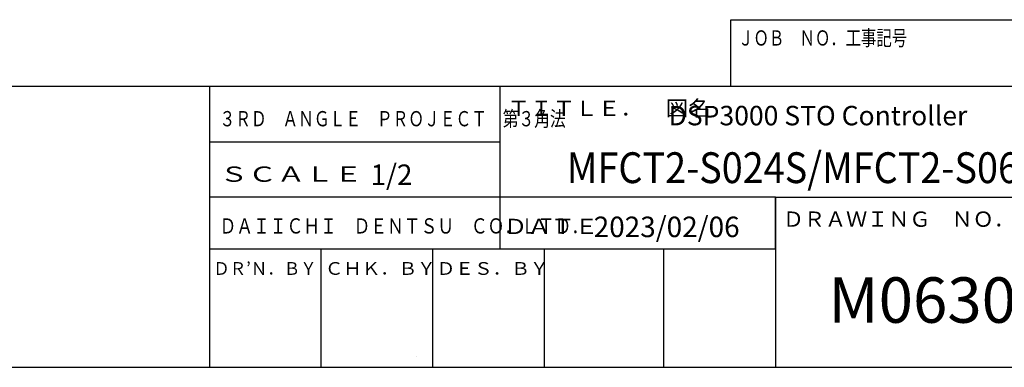
# Model space of a CAD drawing. Extents: x 0 to 1261, y 0 to 285.
# Drawn here: x 1059 to 1191, y 0 to 47 of the extents above; entities that cross this region are included whole.
import ezdxf

# ---------------------------------------------------------------- set-up
doc = ezdxf.new("R2010")
doc.units = 0
doc.header["$MEASUREMENT"] = 0
doc.layers.get('0').update_dxf_attribs({"color": 250, "lineweight": 25})
doc.layers.add('__', color=250, linetype='Continuous', lineweight=25)
doc.layers.add('A3WAKU', color=4, linetype='Continuous', lineweight=25)
doc.styles.add('MS PGothic', font='MS PGothic.ttf')

msp = doc.modelspace()

# ---------------------------------------------------------------- linework, layer by layer
at = {"layer": '__', "linetype": 'Continuous'}
msp.add_line((1111.9986, 1.3972), (1111.9986, 1.3972), dxfattribs=at)
at = {"layer": 'A3WAKU'}
for p, q in [((1154.1986, 37.7087), (1154.1986, 46.6397)), ((1154.1986, 37.7087), (1154.1986, 46.6397)), ((1154.1986, 46.6397), (1261.1986, 46.6397)), ((856.1986, 37.7087), (1084.1986, 37.7087)), ((1084.1986, 37.7087), (1084.1986, 0)), ((1084.1986, 37.7087), (1261.1986, 37.7087)), ((1123.1986, 37.7087), (1123.1986, 22.8237)), ((1084.1986, 30.2662), (1123.1986, 30.2662)), ((1123.1986, 22.8237), (1084.1986, 22.8237)), ((1123.1986, 22.8237), (1123.1986, 15.8774)), ((1160.1986, 22.8237), (1123.1986, 22.8237)), ((1123.1986, 22.8237), (1123.1986, 15.8774)), ((1160.1986, 15.8774), (1160.1986, 22.8237)), ((1160.1986, 15.8774), (1160.1986, 22.8237)), ((1160.1986, 22.8237), (1160.1986, 0)), ((1160.1986, 22.8237), (1261.1986, 22.8237)), ((1084.1986, 15.8774), (1160.1986, 15.8774)), ((1099.1986, 0), (1099.1986, 15.8774)), ((1114.1986, 0), (1114.1986, 15.8774)), ((1129.1986, 0), (1129.1986, 15.8774)), ((1145.1986, 0), (1145.1986, 15.8774)), ((856.1986, 0), (1261.1986, 0))]:
    msp.add_line(p, q, dxfattribs=at)

# ---------------------------------------------------------------- texts
at = {"color": 0, "style": 'MS PGothic', "width": 0.9}
msp.add_text('MFCT2-S024S/MFCT2-S060S Outline drawing', height=4.135742, dxfattribs=at).set_placement((1132.1825, 24.7133))
at = {"color": 0, "style": 'MS PGothic'}
msp.add_text('M0630174 (3/3)', height=6.092834, dxfattribs=at).set_placement((1167.3213, 5.9758))
at = {"layer": 'A3WAKU', "style": 'MS PGothic'}
for s, height, width, p in [('ＪＯＢ\u3000ＮＯ．工事記号', 2.04669, 0.739085, (1155.1986, 43.1666)), ('ＴＩＴＬＥ．\u3000図名', 2.04669, 1.087824, (1124.1986, 33.7394)), ('３ＲＤ\u3000ＡＮＧＬＥ\u3000ＰＲＯＪＥＣＴ\u3000第３角法', 2.04669, 0.756832, (1085.5386, 32.3338)), ('ＳＣＡＬＥ', 2.04669, 1.37626, (1085.5386, 24.8913)), ('ＤＲＡＷＩＮＧ\u3000ＮＯ．図番', 2.04669, 1.01486, (1161.1986, 18.8544)), ('ＤＡＩＩＣＨＩ\u3000ＤＥＮＴＳＵ\u3000ＣＯ．ＬＴＤ．', 2.04669, 0.805961, (1085.5435, 17.945)), ('ＤＡＴＥ', 2.04669, 1.139371, (1123.6986, 17.8769)), ('ＤＲ’Ｎ．ＢＹ', 1.70557, 0.950879, (1084.6986, 12.4042)), ('ＣＨＫ．ＢＹ', 1.70557, 1.064302, (1099.6986, 12.4042)), ('ＤＥＳ．ＢＹ', 1.70557, 1.077835, (1114.6986, 12.4042))]:
    msp.add_text(s, height=height, dxfattribs=dict(at, width=width)).set_placement(p)
for s, height, p in [('DSP3000 STO Controller', 2.6125, (1145.8576, 32.4667)), ('1/2', 2.75, (1105.8215, 24.4615)), ('2023/02/06', 2.75, (1135.8003, 17.4659))]:
    msp.add_text(s, height=height, dxfattribs=at).set_placement(p)

doc.saveas('drawing.dxf')
